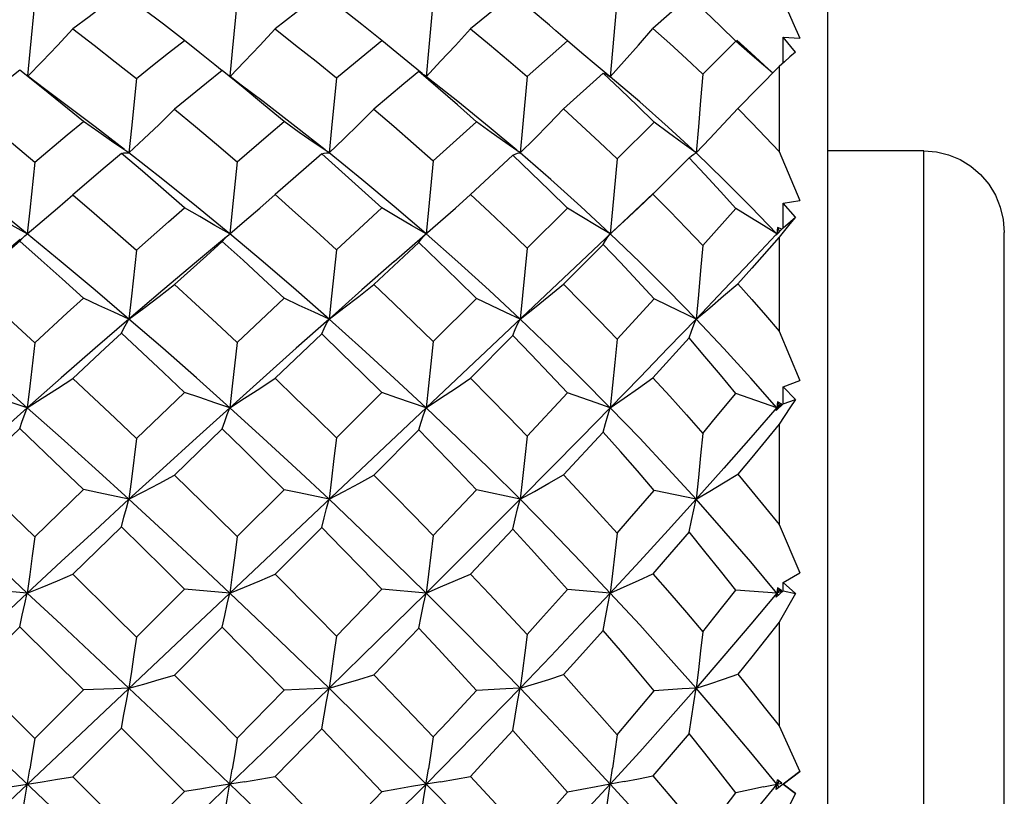
# Model space of a CAD drawing. Units: inches. Extents: x 0.4 to 16.6, y 0.6 to 10.4.
# Drawn here: x 8.2 to 8.5, y 7.4 to 7.6 of the extents above; entities that cross this region are included whole.
import ezdxf

# ---------------------------------------------------------------- set-up
doc = ezdxf.new("R2010")
doc.units = ezdxf.units.IN
doc.header["$LTSCALE"] = 0.935
doc.header["$MEASUREMENT"] = 0
doc.layers.get('0').update_dxf_attribs({"linetype": 'CONTINUOUS'})

msp = doc.modelspace()

# ---------------------------------------------------------------- linework, layer by layer
at = {"color": 7, "linetype": 'CONTINUOUS'}
for p, q in [((8.42887, 7.66454), (8.42887, 7.1173)), ((8.33238, 7.58308), (8.33123, 7.5704)), ((8.39499, 7.58374), (8.38616, 7.57591)), ((8.36523, 7.57288), (8.3624, 7.57536)), ((8.41802, 7.56744), (8.41805, 7.57375)), ((8.41805, 7.57375), (8.42208, 7.57352)), ((8.42102, 7.5701), (8.41805, 7.57375)), ((8.35534, 7.56415), (8.36523, 7.57288)), ((8.39834, 7.56471), (8.40648, 7.57277)), ((8.40986, 7.56981), (8.40648, 7.57277)), ((8.41012, 7.56996), (8.40671, 7.57302)), ((8.33123, 7.5704), (8.33063, 7.56411)), ((8.41551, 7.565), (8.41012, 7.56996)), ((8.41706, 7.56657), (8.40692, 7.55632)), ((8.41838, 7.56777), (8.41706, 7.56657)), ((8.41706, 7.56657), (8.41706, 7.54581)), ((8.41658, 7.21764), (8.04953, 7.56411)), ((8.32883, 7.56541), (8.32942, 7.56506)), ((8.32942, 7.56506), (8.33005, 7.5646)), ((8.33843, 7.558), (8.33005, 7.5646)), ((8.37397, 7.56498), (8.36428, 7.55622)), ((8.37513, 7.56449), (8.37572, 7.5641)), ((8.33238, 7.54352), (8.34294, 7.55306)), ((8.37739, 7.54397), (8.38647, 7.55297)), ((8.35185, 7.54486), (8.34146, 7.53527)), ((8.41706, 7.54581), (8.42208, 7.53379)), ((8.45249, 7.54597), (8.42887, 7.54597)), ((8.45249, 7.23344), (8.45249, 7.54597)), ((8.39499, 7.54427), (8.38616, 7.53535)), ((8.33779, 7.53193), (8.34146, 7.53527)), ((8.38262, 7.53199), (8.38616, 7.53535)), ((8.38628, 7.53563), (8.38316, 7.53266)), ((8.38316, 7.53266), (8.08285, 7.24918)), ((8.41801, 7.52708), (8.41805, 7.53314)), ((8.41805, 7.53314), (8.42208, 7.53379)), ((8.42102, 7.52968), (8.41805, 7.53314)), ((8.30866, 7.52176), (8.31976, 7.532)), ((8.33418, 7.52872), (8.33779, 7.53193)), ((8.35534, 7.52212), (8.36523, 7.53193)), ((8.39834, 7.52275), (8.40648, 7.5318)), ((8.32285, 7.51885), (8.33418, 7.52872)), ((8.41801, 7.52708), (8.42102, 7.52968)), ((8.4197, 7.52808), (8.41838, 7.52647)), ((8.42102, 7.52968), (8.4197, 7.52808)), ((8.2327, 7.52539), (8.233, 7.52563)), ((8.28195, 7.52509), (8.28242, 7.52551)), ((8.28242, 7.52551), (8.28257, 7.52563)), ((8.41801, 7.52708), (8.4163, 7.52533)), ((8.4163, 7.52533), (8.41648, 7.52563)), ((8.41662, 7.52722), (8.41648, 7.52563)), ((8.41648, 7.52563), (8.41768, 7.5268)), ((8.41655, 7.52556), (8.41648, 7.52563)), ((8.41768, 7.5268), (8.41662, 7.52722)), ((8.41662, 7.52722), (8.41706, 7.52626)), ((8.41838, 7.52647), (8.41706, 7.52483)), ((8.47218, 7.25312), (8.47218, 7.52593)), ((8.28074, 7.52377), (8.28134, 7.52447)), ((8.28134, 7.52447), (8.28195, 7.52509)), ((8.32883, 7.52353), (8.31785, 7.51323)), ((8.37397, 7.52306), (8.36428, 7.5133)), ((8.41706, 7.52483), (8.41706, 7.50182)), ((8.28437, 7.49905), (8.29587, 7.50986)), ((8.33238, 7.49931), (8.34294, 7.50981)), ((8.37739, 7.49981), (8.38647, 7.50971)), ((8.30507, 7.50115), (8.29365, 7.49027)), ((8.41706, 7.50182), (8.42208, 7.48972)), ((8.35185, 7.50078), (8.34146, 7.49032)), ((8.39499, 7.50014), (8.38616, 7.49041)), ((8.41805, 7.4882), (8.42208, 7.48972)), ((8.2597, 7.47555), (8.27147, 7.48681)), ((8.30866, 7.47573), (8.31976, 7.48677)), ((8.35534, 7.47611), (8.36523, 7.48669)), ((8.37227, 7.48425), (8.36523, 7.48669)), ((8.41801, 7.48406), (8.41805, 7.4882)), ((8.42102, 7.48505), (8.41805, 7.4882)), ((8.41648, 7.48307), (8.40648, 7.48655)), ((8.41662, 7.48452), (8.41648, 7.48307)), ((8.41768, 7.48395), (8.41662, 7.48452)), ((8.41662, 7.48452), (8.41706, 7.48374)), ((8.41801, 7.48406), (8.42102, 7.48505)), ((8.37572, 7.48307), (8.37227, 7.48425)), ((8.41801, 7.48406), (8.4163, 7.48241)), ((8.4163, 7.48241), (8.41648, 7.48307)), ((8.41648, 7.48307), (8.41768, 7.48395)), ((8.41667, 7.48284), (8.41648, 7.48307)), ((8.41706, 7.48374), (8.41768, 7.48395)), ((8.28074, 7.47788), (8.26903, 7.46656)), ((8.32883, 7.47762), (8.31785, 7.46659)), ((8.37397, 7.47712), (8.36428, 7.46666)), ((8.41706, 7.47902), (8.41706, 7.45447)), ((8.23483, 7.45145), (8.24672, 7.46302)), ((8.28437, 7.45154), (8.29587, 7.463)), ((8.33238, 7.45181), (8.34294, 7.46294)), ((8.35363, 7.46065), (8.34294, 7.46294)), ((8.39672, 7.46065), (8.38647, 7.46283)), ((8.25605, 7.45392), (8.24418, 7.44228)), ((8.30507, 7.45375), (8.29365, 7.4423)), ((8.35185, 7.45337), (8.34146, 7.44235)), ((8.41706, 7.45447), (8.42208, 7.44265)), ((8.41805, 7.44031), (8.42208, 7.44265)), ((8.233, 7.4377), (8.22183, 7.43868)), ((8.2597, 7.42693), (8.27147, 7.43867)), ((8.28257, 7.4377), (8.27147, 7.43867)), ((8.30866, 7.42711), (8.31976, 7.43863)), ((8.33063, 7.4377), (8.31976, 7.43863)), ((8.37572, 7.4377), (8.36523, 7.43855)), ((8.41662, 7.43898), (8.41648, 7.4377)), ((8.41768, 7.43828), (8.41662, 7.43898)), ((8.41662, 7.43898), (8.41706, 7.43841)), ((8.41801, 7.43821), (8.41805, 7.44031)), ((8.42102, 7.43755), (8.41805, 7.44031)), ((8.41648, 7.4377), (8.40648, 7.4384)), ((8.41801, 7.43821), (8.4163, 7.43671)), ((8.4163, 7.43671), (8.41648, 7.4377)), ((8.41706, 7.43841), (8.41648, 7.4377)), ((8.41648, 7.4377), (8.41768, 7.43828)), ((8.41688, 7.43721), (8.41648, 7.4377)), ((8.41706, 7.43841), (8.41768, 7.43828)), ((8.42102, 7.43755), (8.41706, 7.43054)), ((8.41801, 7.43821), (8.42102, 7.43755)), ((8.23118, 7.42944), (8.21929, 7.41762)), ((8.24672, 7.41397), (8.23118, 7.42944)), ((8.28074, 7.42935), (8.26903, 7.41762)), ((8.32883, 7.42908), (8.31785, 7.41765)), ((8.41706, 7.43054), (8.41706, 7.40518)), ((8.21929, 7.41762), (8.23483, 7.40209)), ((8.23483, 7.40209), (8.24672, 7.41397)), ((8.28437, 7.40218), (8.29587, 7.41395)), ((8.41706, 7.40518), (8.42208, 7.39401)), ((8.25605, 7.40462), (8.24418, 7.39274)), ((8.27147, 7.38908), (8.25605, 7.40462)), ((8.30507, 7.40445), (8.29365, 7.39276)), ((8.39499, 7.40335), (8.39208, 7.39989)), ((8.39208, 7.39989), (8.38616, 7.39291)), ((8.24418, 7.39274), (8.2597, 7.37721)), ((8.42208, 7.39401), (8.4163, 7.38962)), ((8.41805, 7.39092), (8.42208, 7.39401)), ((8.41319, 7.39024), (8.41768, 7.39116)), ((8.4163, 7.38962), (8.41662, 7.39198)), ((8.41706, 7.39164), (8.41648, 7.39092)), ((8.41706, 7.3902), (8.41648, 7.39092)), ((8.41768, 7.39116), (8.41662, 7.39198)), ((8.41662, 7.39198), (8.41706, 7.39164)), ((8.41801, 7.39092), (8.41805, 7.39092)), ((8.41801, 7.39092), (8.42102, 7.38864)), ((8.42102, 7.38864), (8.41805, 7.39092)), ((8.2597, 7.37721), (8.27147, 7.38908)), ((8.41706, 7.3902), (8.4163, 7.38962)), ((8.42102, 7.38864), (8.41706, 7.38085))]:
    msp.add_line(p, q, dxfattribs=at)
for points in [[(8.25605, 7.58468), (8.2521, 7.58175), (8.24814, 7.57879), (8.24418, 7.57579)], [(8.27147, 7.57298), (8.26635, 7.57693), (8.26121, 7.58083), (8.25605, 7.58468)], [(8.30507, 7.58455), (8.30128, 7.58167), (8.29365, 7.5758)], [(8.31976, 7.57295), (8.31491, 7.57686), (8.31001, 7.58073), (8.30507, 7.58455)], [(8.35185, 7.58426), (8.34842, 7.58149), (8.34146, 7.57584)], [(8.3624, 7.57536), (8.36084, 7.57671), (8.35638, 7.58051), (8.35185, 7.58426)], [(8.37739, 7.58349), (8.3763, 7.57053), (8.37572, 7.5641)], [(8.41706, 7.58509), (8.42042, 7.57738), (8.42208, 7.57352)], [(8.23483, 7.58281), (8.23363, 7.5703), (8.23302, 7.56428)], [(8.28437, 7.58288), (8.28318, 7.57033), (8.28258, 7.56423)], [(8.40648, 7.57277), (8.40273, 7.57646), (8.3989, 7.58011), (8.39727, 7.58164)], [(8.37572, 7.5641), (8.37915, 7.56789), (8.38262, 7.57183), (8.38616, 7.57591)], [(8.38616, 7.57591), (8.39028, 7.57221), (8.39434, 7.56847), (8.39834, 7.56471)], [(8.23311, 7.56421), (8.23668, 7.56786), (8.2404, 7.57175), (8.24418, 7.57579)], [(8.24418, 7.57579), (8.24936, 7.57181), (8.25453, 7.56777), (8.2597, 7.56368)], [(8.28265, 7.56418), (8.28621, 7.56786), (8.2899, 7.57175), (8.29365, 7.5758)], [(8.29365, 7.5758), (8.29869, 7.57186), (8.30369, 7.56787), (8.30866, 7.56383)], [(8.33063, 7.56411), (8.33418, 7.56787), (8.33779, 7.57178), (8.34146, 7.57584)], [(8.34146, 7.57584), (8.34614, 7.57198), (8.35077, 7.56808), (8.35534, 7.56415)], [(8.2597, 7.56368), (8.26363, 7.56682), (8.26756, 7.56992), (8.27147, 7.57298)], [(8.2807, 7.56557), (8.27892, 7.56697), (8.27522, 7.56992), (8.27147, 7.57298)], [(8.30866, 7.56383), (8.31609, 7.56995), (8.31976, 7.57295)], [(8.32964, 7.5649), (8.32705, 7.56697), (8.32343, 7.56991), (8.31976, 7.57295)], [(8.37572, 7.5641), (8.37227, 7.56695), (8.36877, 7.56987), (8.36523, 7.57288)], [(8.41547, 7.56496), (8.41319, 7.56692), (8.40986, 7.56981)], [(8.42102, 7.5701), (8.4197, 7.56894), (8.41838, 7.56777)], [(8.23118, 7.56569), (8.22721, 7.56253), (8.22325, 7.55935), (8.21929, 7.55613)], [(8.24672, 7.55313), (8.24155, 7.55737), (8.23636, 7.56156), (8.23118, 7.56569)], [(8.24077, 7.55843), (8.23717, 7.56112), (8.23309, 7.56422)], [(8.28074, 7.56562), (8.27685, 7.56249), (8.26903, 7.55613)], [(8.29587, 7.55311), (8.29086, 7.55733), (8.28582, 7.5615), (8.28074, 7.56562)], [(8.29075, 7.55801), (8.28539, 7.56206), (8.28264, 7.56419)], [(8.30866, 7.56383), (8.30749, 7.55154), (8.30688, 7.54546)], [(8.32883, 7.56541), (8.3252, 7.56236), (8.31785, 7.55616)], [(8.34294, 7.55306), (8.33829, 7.55721), (8.33359, 7.56133), (8.32883, 7.56541)], [(8.35534, 7.56415), (8.35422, 7.55164), (8.35363, 7.54546)], [(8.37397, 7.56498), (8.37455, 7.56478), (8.37513, 7.56449)], [(8.38647, 7.55297), (8.38237, 7.557), (8.37821, 7.56101), (8.37397, 7.56498)], [(8.39672, 7.54546), (8.38992, 7.55175), (8.38292, 7.55796), (8.37572, 7.5641)], [(8.39834, 7.56471), (8.39782, 7.55825), (8.39728, 7.55183), (8.39672, 7.54546)], [(8.2597, 7.56368), (8.2585, 7.55149), (8.25788, 7.54546)], [(8.25679, 7.5463), (8.2496, 7.55181), (8.24077, 7.55843)], [(8.30589, 7.54624), (8.29886, 7.55179), (8.29075, 7.55801)], [(8.35288, 7.54609), (8.34609, 7.55178), (8.33843, 7.558)], [(8.21929, 7.55613), (8.22446, 7.55188), (8.22964, 7.54757), (8.23483, 7.5432)], [(8.25788, 7.54546), (8.26155, 7.54888), (8.26526, 7.55244), (8.26903, 7.55613)], [(8.26903, 7.55613), (8.27416, 7.55189), (8.27928, 7.54761), (8.28437, 7.54328)], [(8.30688, 7.54546), (8.31048, 7.54889), (8.31414, 7.55246), (8.31785, 7.55616)], [(8.31785, 7.55616), (8.32274, 7.55198), (8.32758, 7.54777), (8.33238, 7.54352)], [(8.35363, 7.54546), (8.35713, 7.54891), (8.36068, 7.55249), (8.36428, 7.55622)], [(8.36428, 7.55622), (8.36871, 7.55216), (8.37308, 7.54808), (8.37739, 7.54397)], [(8.39672, 7.54546), (8.40007, 7.54894), (8.40347, 7.55256), (8.40692, 7.55632)], [(8.40692, 7.55632), (8.41035, 7.55283), (8.41373, 7.54933), (8.41706, 7.54581)], [(8.23483, 7.5432), (8.24276, 7.54985), (8.24672, 7.55313)], [(8.25788, 7.54546), (8.25421, 7.54793), (8.25049, 7.55049), (8.24672, 7.55313)], [(8.28437, 7.54328), (8.29206, 7.54987), (8.29587, 7.55311)], [(8.30688, 7.54546), (8.30326, 7.54793), (8.29959, 7.55048), (8.29587, 7.55311)], [(8.35363, 7.54546), (8.35012, 7.54792), (8.34655, 7.55045), (8.34294, 7.55306)], [(8.39672, 7.54546), (8.39335, 7.5479), (8.38993, 7.5504), (8.38647, 7.55297)], [(8.233, 7.52563), (8.2247, 7.53236), (8.21641, 7.53897), (8.20813, 7.54546)], [(8.25605, 7.54534), (8.2521, 7.54199), (8.24418, 7.53521)], [(8.25605, 7.54534), (8.25665, 7.54546), (8.25726, 7.5455), (8.25788, 7.54546)], [(8.27147, 7.53204), (8.26635, 7.53651), (8.26121, 7.54095), (8.25605, 7.54534)], [(8.28257, 7.52563), (8.27439, 7.53235), (8.26616, 7.53896), (8.25788, 7.54546)], [(8.30507, 7.54519), (8.30128, 7.5419), (8.29365, 7.53523)], [(8.30507, 7.54519), (8.30566, 7.54536), (8.30626, 7.54545), (8.30688, 7.54546)], [(8.31976, 7.532), (8.31491, 7.53643), (8.31001, 7.54083), (8.30507, 7.54519)], [(8.33063, 7.52564), (8.32285, 7.53231), (8.31493, 7.53892), (8.30688, 7.54546)], [(8.35185, 7.54486), (8.35244, 7.54515), (8.35303, 7.54535), (8.35363, 7.54546)], [(8.36523, 7.53193), (8.36084, 7.53626), (8.35638, 7.54057), (8.35185, 7.54486)], [(8.37572, 7.52563), (8.36854, 7.5323), (8.36117, 7.53891), (8.35363, 7.54546)], [(8.39499, 7.54427), (8.39557, 7.54477), (8.39615, 7.54516), (8.39672, 7.54546)], [(8.41648, 7.52563), (8.41012, 7.53228), (8.40353, 7.53889), (8.39672, 7.54546)], [(8.45249, 7.54597), (8.45554, 7.54573), (8.45852, 7.54501), (8.46136, 7.54382), (8.46399, 7.5422), (8.46634, 7.54018), (8.46836, 7.5378), (8.46999, 7.53511), (8.47119, 7.53219), (8.47193, 7.52911), (8.47218, 7.52593)], [(8.23483, 7.5432), (8.23363, 7.53144), (8.233, 7.52563)], [(8.28437, 7.54328), (8.28318, 7.53147), (8.28257, 7.52563)], [(8.33238, 7.54352), (8.33123, 7.53155), (8.33063, 7.52564)], [(8.37739, 7.54397), (8.3763, 7.5317), (8.37572, 7.52563)], [(8.40648, 7.5318), (8.40273, 7.53597), (8.3989, 7.54013), (8.39499, 7.54427)], [(8.233, 7.52563), (8.23668, 7.52871), (8.2404, 7.5319), (8.24418, 7.53521)], [(8.24418, 7.53521), (8.24936, 7.53072), (8.25453, 7.52618), (8.2597, 7.5216)], [(8.28257, 7.52563), (8.28621, 7.52871), (8.2899, 7.53191), (8.29365, 7.53523)], [(8.29365, 7.53523), (8.29869, 7.53077), (8.30369, 7.52629), (8.30866, 7.52176)], [(8.34146, 7.53527), (8.34614, 7.53091), (8.35077, 7.52653), (8.35534, 7.52212)], [(8.38616, 7.53535), (8.39028, 7.53117), (8.39434, 7.52697), (8.39834, 7.52275)], [(8.233, 7.52563), (8.22933, 7.5277), (8.22561, 7.52984), (8.22183, 7.53205)], [(8.2597, 7.5216), (8.26756, 7.52859), (8.27147, 7.53204)], [(8.28257, 7.52563), (8.27892, 7.5277), (8.27522, 7.52984), (8.27147, 7.53204)], [(8.33063, 7.52564), (8.32705, 7.5277), (8.32343, 7.52982), (8.31976, 7.532)], [(8.37572, 7.52563), (8.37227, 7.52767), (8.36877, 7.52977), (8.36523, 7.53193)], [(8.37572, 7.52563), (8.37915, 7.52875), (8.38262, 7.53199)], [(8.41648, 7.52563), (8.41319, 7.52764), (8.40986, 7.5297), (8.40648, 7.5318)], [(8.23118, 7.52385), (8.23177, 7.52452), (8.23238, 7.52512), (8.2327, 7.52539)], [(8.25788, 7.50478), (8.2496, 7.51184), (8.2413, 7.51879), (8.233, 7.52563)], [(8.30688, 7.50478), (8.29886, 7.51181), (8.29075, 7.51876), (8.28257, 7.52563)], [(8.32883, 7.52353), (8.32942, 7.52432), (8.33002, 7.52502), (8.33063, 7.52564)], [(8.35363, 7.50478), (8.34609, 7.51181), (8.33843, 7.51876), (8.33063, 7.52564)], [(8.37397, 7.52306), (8.37455, 7.52401), (8.37513, 7.52487), (8.37572, 7.52563)], [(8.39672, 7.50478), (8.38992, 7.51176), (8.38292, 7.51872), (8.37572, 7.52563)], [(8.41624, 7.52539), (8.41012, 7.51888), (8.40353, 7.51193), (8.39672, 7.50478)], [(8.23129, 7.52423), (8.2247, 7.51879), (8.21641, 7.51184), (8.20813, 7.50478)], [(8.23118, 7.52385), (8.22721, 7.52032), (8.21929, 7.5132)], [(8.24672, 7.50989), (8.24155, 7.51458), (8.23636, 7.51923), (8.23118, 7.52385)], [(8.28173, 7.52493), (8.27439, 7.51881), (8.26616, 7.51186), (8.25788, 7.50478)], [(8.28074, 7.52377), (8.27685, 7.52028), (8.26903, 7.5132)], [(8.29587, 7.50986), (8.29086, 7.51453), (8.28582, 7.51917), (8.28074, 7.52377)], [(8.34294, 7.50981), (8.33829, 7.5144), (8.33359, 7.51898), (8.32883, 7.52353)], [(8.38647, 7.50971), (8.38237, 7.51417), (8.37821, 7.51862), (8.37397, 7.52306)], [(8.41706, 7.52483), (8.41036, 7.51726), (8.40692, 7.51341)], [(8.2597, 7.5216), (8.2585, 7.51034), (8.25788, 7.50478)], [(8.30866, 7.52176), (8.30749, 7.51039), (8.30688, 7.50478)], [(8.35534, 7.52212), (8.35422, 7.51051), (8.35363, 7.50478)], [(8.39834, 7.52275), (8.39782, 7.5167), (8.39728, 7.51071), (8.39672, 7.50478)], [(8.32285, 7.51885), (8.31493, 7.5119), (8.30688, 7.50478)], [(8.21929, 7.5132), (8.22964, 7.50375), (8.23483, 7.49897)], [(8.25788, 7.50478), (8.26155, 7.50748), (8.26526, 7.51029), (8.26903, 7.5132)], [(8.26903, 7.5132), (8.27416, 7.50852), (8.27928, 7.5038), (8.28437, 7.49905)], [(8.30688, 7.50478), (8.31048, 7.50749), (8.31414, 7.51031), (8.31785, 7.51323)], [(8.31785, 7.51323), (8.32274, 7.50862), (8.32758, 7.50397), (8.33238, 7.49931)], [(8.35363, 7.50478), (8.35713, 7.50751), (8.36068, 7.51035), (8.36428, 7.5133)], [(8.36428, 7.5133), (8.36871, 7.50882), (8.37308, 7.50432), (8.37739, 7.49981)], [(8.39672, 7.50478), (8.40007, 7.50755), (8.40347, 7.51042), (8.40692, 7.51341)], [(8.40692, 7.51341), (8.41035, 7.50955), (8.41373, 7.50569), (8.41706, 7.50182)], [(8.23483, 7.49897), (8.24276, 7.50627), (8.24672, 7.50989)], [(8.25788, 7.50478), (8.25421, 7.50643), (8.25049, 7.50813), (8.24672, 7.50989)], [(8.30688, 7.50478), (8.30326, 7.50643), (8.29959, 7.50812), (8.29587, 7.50986)], [(8.35363, 7.50478), (8.35012, 7.50641), (8.34655, 7.50809), (8.34294, 7.50981)], [(8.39672, 7.50478), (8.38993, 7.50803), (8.38647, 7.50971)], [(8.233, 7.48307), (8.2247, 7.49039), (8.21641, 7.49763), (8.20813, 7.50478)], [(8.25788, 7.50478), (8.2496, 7.49763), (8.2413, 7.49039), (8.233, 7.48307)], [(8.25605, 7.50131), (8.25665, 7.50255), (8.25726, 7.5037), (8.25788, 7.50478)], [(8.28257, 7.48307), (8.27439, 7.49038), (8.26616, 7.49762), (8.25788, 7.50478)], [(8.30688, 7.50478), (8.29886, 7.49766), (8.29075, 7.49042), (8.28257, 7.48307)], [(8.30507, 7.50115), (8.30566, 7.50244), (8.30626, 7.50365), (8.30688, 7.50478)], [(8.33063, 7.48307), (8.32285, 7.49033), (8.31493, 7.49757), (8.30688, 7.50478)], [(8.35185, 7.50078), (8.35244, 7.5022), (8.35303, 7.50354), (8.35363, 7.50478)], [(8.37572, 7.48307), (8.36854, 7.49033), (8.36117, 7.49757), (8.35363, 7.50478)], [(8.39672, 7.50478), (8.38992, 7.49771), (8.38292, 7.49047), (8.37572, 7.48307)], [(8.39499, 7.50014), (8.39557, 7.50178), (8.39615, 7.50333), (8.39672, 7.50478)], [(8.41648, 7.48307), (8.41012, 7.4903), (8.40353, 7.49754), (8.39672, 7.50478)], [(8.25605, 7.50131), (8.2521, 7.49765), (8.24418, 7.49026)], [(8.27147, 7.48681), (8.26635, 7.49167), (8.26121, 7.4965), (8.25605, 7.50131)], [(8.31976, 7.48677), (8.31491, 7.49158), (8.31001, 7.49637), (8.30507, 7.50115)], [(8.23483, 7.49897), (8.23363, 7.48831), (8.233, 7.48307)], [(8.28437, 7.49905), (8.28318, 7.48834), (8.28257, 7.48307)], [(8.33238, 7.49931), (8.33181, 7.49384), (8.33123, 7.48842), (8.33063, 7.48307)], [(8.36523, 7.48669), (8.36084, 7.4914), (8.35638, 7.49609), (8.35185, 7.50078)], [(8.37739, 7.49981), (8.37685, 7.49417), (8.3763, 7.48859), (8.37572, 7.48307)], [(8.40648, 7.48655), (8.40273, 7.49108), (8.3989, 7.49561), (8.39499, 7.50014)], [(8.233, 7.48307), (8.23668, 7.48537), (8.2404, 7.48777), (8.24418, 7.49026)], [(8.24418, 7.49026), (8.25453, 7.48048), (8.2597, 7.47555)], [(8.28257, 7.48307), (8.28621, 7.48538), (8.2899, 7.48778), (8.29365, 7.49027)], [(8.29365, 7.49027), (8.29869, 7.48544), (8.30369, 7.48059), (8.30866, 7.47573)], [(8.33063, 7.48307), (8.33418, 7.48539), (8.33779, 7.48781), (8.34146, 7.49032)], [(8.34146, 7.49032), (8.34614, 7.48559), (8.35077, 7.48085), (8.35534, 7.47611)], [(8.37572, 7.48307), (8.37915, 7.48542), (8.38262, 7.48786), (8.38616, 7.49041)], [(8.38616, 7.49041), (8.39028, 7.48587), (8.39434, 7.48133), (8.39834, 7.47679)], [(8.233, 7.48307), (8.22933, 7.48428), (8.22561, 7.48553), (8.22183, 7.48682)], [(8.28257, 7.48307), (8.27892, 7.48428), (8.27522, 7.48553), (8.27147, 7.48681)], [(8.33063, 7.48307), (8.32343, 7.48551), (8.31976, 7.48677)], [(8.39834, 7.47679), (8.40109, 7.48007), (8.40648, 7.48655)], [(8.42102, 7.48505), (8.4197, 7.48306), (8.41706, 7.47902)], [(8.233, 7.48307), (8.2247, 7.47567), (8.21641, 7.46819), (8.20813, 7.46065)], [(8.23118, 7.47797), (8.23177, 7.47975), (8.23238, 7.48145), (8.233, 7.48307)], [(8.25788, 7.46065), (8.2496, 7.46819), (8.2413, 7.47567), (8.233, 7.48307)], [(8.28257, 7.48307), (8.27439, 7.47568), (8.26616, 7.46821), (8.25788, 7.46065)], [(8.28074, 7.47788), (8.28134, 7.47969), (8.28195, 7.48142), (8.28257, 7.48307)], [(8.30688, 7.46065), (8.29886, 7.46816), (8.29075, 7.47564), (8.28257, 7.48307)], [(8.32883, 7.47762), (8.32942, 7.47952), (8.33002, 7.48134), (8.33063, 7.48307)], [(8.35363, 7.46065), (8.34609, 7.46816), (8.33843, 7.47563), (8.33063, 7.48307)], [(8.37572, 7.48307), (8.36854, 7.47573), (8.36117, 7.46826), (8.35363, 7.46065)], [(8.37397, 7.47712), (8.37455, 7.47919), (8.37513, 7.48118), (8.37572, 7.48307)], [(8.39672, 7.46065), (8.38992, 7.46811), (8.38292, 7.47559), (8.37572, 7.48307)], [(8.41706, 7.48374), (8.41012, 7.47576), (8.40353, 7.46828), (8.39672, 7.46065)], [(8.23118, 7.47797), (8.22721, 7.47418), (8.21929, 7.46656)], [(8.24672, 7.46302), (8.24155, 7.46803), (8.23118, 7.47797)], [(8.29587, 7.463), (8.29086, 7.46797), (8.28582, 7.47294), (8.28074, 7.47788)], [(8.34294, 7.46294), (8.33829, 7.46784), (8.33359, 7.47274), (8.32883, 7.47762)], [(8.38647, 7.46283), (8.38237, 7.46759), (8.37821, 7.47235), (8.37397, 7.47712)], [(8.41706, 7.47902), (8.41036, 7.4709), (8.40692, 7.46678)], [(8.2597, 7.47555), (8.2585, 7.46556), (8.25788, 7.46065)], [(8.30866, 7.47573), (8.30808, 7.47064), (8.30749, 7.46561), (8.30688, 7.46065)], [(8.35534, 7.47611), (8.35479, 7.47089), (8.35422, 7.46574), (8.35363, 7.46065)], [(8.39834, 7.47679), (8.39782, 7.47134), (8.39728, 7.46596), (8.39672, 7.46065)], [(8.21929, 7.46656), (8.22964, 7.45651), (8.23483, 7.45145)], [(8.25788, 7.46065), (8.26155, 7.46254), (8.26526, 7.46451), (8.26903, 7.46656)], [(8.26903, 7.46656), (8.27928, 7.45656), (8.28437, 7.45154)], [(8.30688, 7.46065), (8.31048, 7.46255), (8.31414, 7.46453), (8.31785, 7.46659)], [(8.31785, 7.46659), (8.32274, 7.46167), (8.32758, 7.45674), (8.33238, 7.45181)], [(8.35363, 7.46065), (8.35713, 7.46257), (8.36068, 7.46457), (8.36428, 7.46666)], [(8.36428, 7.46666), (8.36871, 7.46189), (8.37308, 7.45711), (8.37739, 7.45234)], [(8.39672, 7.46065), (8.40007, 7.46261), (8.40347, 7.46465), (8.40692, 7.46678)], [(8.40692, 7.46678), (8.41035, 7.46267), (8.41373, 7.45856), (8.41706, 7.45447)], [(8.25788, 7.46065), (8.25049, 7.46221), (8.24672, 7.46302)], [(8.30688, 7.46065), (8.29959, 7.4622), (8.29587, 7.463)], [(8.37739, 7.45234), (8.38045, 7.45586), (8.38647, 7.46283)], [(8.233, 7.4377), (8.2247, 7.4454), (8.21641, 7.45305), (8.20813, 7.46065)], [(8.25788, 7.46065), (8.2496, 7.45305), (8.2413, 7.4454), (8.233, 7.4377)], [(8.25605, 7.45392), (8.25665, 7.45624), (8.25726, 7.45849), (8.25788, 7.46065)], [(8.28257, 7.4377), (8.27439, 7.44538), (8.26616, 7.45303), (8.25788, 7.46065)], [(8.30507, 7.45375), (8.30566, 7.45613), (8.30626, 7.45843), (8.30688, 7.46065)], [(8.33063, 7.4377), (8.32285, 7.44534), (8.31493, 7.45299), (8.30688, 7.46065)], [(8.35363, 7.46065), (8.34609, 7.45309), (8.33843, 7.44544), (8.33063, 7.4377)], [(8.35185, 7.45337), (8.35244, 7.45588), (8.35303, 7.45831), (8.35363, 7.46065)], [(8.37572, 7.4377), (8.36854, 7.44533), (8.36117, 7.45298), (8.35363, 7.46065)], [(8.39672, 7.46065), (8.38992, 7.45313), (8.38292, 7.44548), (8.37572, 7.4377)], [(8.39499, 7.45268), (8.39557, 7.45543), (8.39615, 7.45809), (8.39672, 7.46065)], [(8.41648, 7.4377), (8.41012, 7.44531), (8.40353, 7.45296), (8.39672, 7.46065)], [(8.27147, 7.43867), (8.26635, 7.44376), (8.25605, 7.45392)], [(8.31976, 7.43863), (8.31491, 7.44367), (8.31001, 7.44871), (8.30507, 7.45375)], [(8.36523, 7.43855), (8.36084, 7.44348), (8.35638, 7.44842), (8.35185, 7.45337)], [(8.23483, 7.45145), (8.23423, 7.4468), (8.23363, 7.44222), (8.233, 7.4377)], [(8.28437, 7.45154), (8.28379, 7.44686), (8.28318, 7.44225), (8.28257, 7.4377)], [(8.33238, 7.45181), (8.33181, 7.44704), (8.33123, 7.44234), (8.33063, 7.4377)], [(8.37739, 7.45234), (8.37685, 7.44739), (8.3763, 7.44251), (8.37572, 7.4377)], [(8.39499, 7.45268), (8.38914, 7.44588), (8.38616, 7.44244)], [(8.40648, 7.4384), (8.40273, 7.44315), (8.3989, 7.44791), (8.39499, 7.45268)], [(8.233, 7.4377), (8.23668, 7.43917), (8.2404, 7.44069), (8.24418, 7.44228)], [(8.24418, 7.44228), (8.25453, 7.43206), (8.2597, 7.42693)], [(8.28257, 7.4377), (8.28621, 7.43917), (8.2899, 7.4407), (8.29365, 7.4423)], [(8.29365, 7.4423), (8.30369, 7.43218), (8.30866, 7.42711)], [(8.33063, 7.4377), (8.33418, 7.43919), (8.33779, 7.44073), (8.34146, 7.44235)], [(8.34146, 7.44235), (8.34614, 7.43739), (8.35077, 7.43245), (8.35534, 7.42751)], [(8.37572, 7.4377), (8.37915, 7.43921), (8.38262, 7.44079), (8.38616, 7.44244)], [(8.38616, 7.44244), (8.39028, 7.43769), (8.39434, 7.43294), (8.39834, 7.42822)], [(8.35534, 7.42751), (8.35867, 7.43121), (8.36523, 7.43855)], [(8.233, 7.4377), (8.2247, 7.42997), (8.21641, 7.4222), (8.20813, 7.4144)], [(8.23118, 7.42944), (8.23177, 7.43227), (8.23238, 7.43503), (8.233, 7.4377)], [(8.25788, 7.4144), (8.2496, 7.4222), (8.2413, 7.42997), (8.233, 7.4377)], [(8.28074, 7.42935), (8.28134, 7.43221), (8.28195, 7.435), (8.28257, 7.4377)], [(8.30688, 7.4144), (8.29886, 7.42217), (8.29075, 7.42994), (8.28257, 7.4377)], [(8.33063, 7.4377), (8.32285, 7.43003), (8.31493, 7.42226), (8.30688, 7.4144)], [(8.32883, 7.42908), (8.32942, 7.43204), (8.33002, 7.43491), (8.33063, 7.4377)], [(8.35363, 7.4144), (8.34609, 7.42216), (8.33843, 7.42993), (8.33063, 7.4377)], [(8.37572, 7.4377), (8.36854, 7.43004), (8.36117, 7.42227), (8.35363, 7.4144)], [(8.37397, 7.42856), (8.37455, 7.43169), (8.37513, 7.43474), (8.37572, 7.4377)], [(8.39672, 7.4144), (8.38992, 7.42211), (8.38292, 7.42988), (8.37572, 7.4377)], [(8.41648, 7.4377), (8.41012, 7.43006), (8.40353, 7.42229), (8.39672, 7.4144)], [(8.39834, 7.42822), (8.40109, 7.43163), (8.40648, 7.4384)], [(8.29587, 7.41395), (8.29086, 7.41908), (8.28074, 7.42935)], [(8.34294, 7.41388), (8.33829, 7.41894), (8.33359, 7.42401), (8.32883, 7.42908)], [(8.41706, 7.43054), (8.41374, 7.42634), (8.41036, 7.42211), (8.40692, 7.41784)], [(8.2597, 7.42693), (8.25911, 7.42268), (8.2585, 7.41851), (8.25788, 7.4144)], [(8.30866, 7.42711), (8.30808, 7.4228), (8.30749, 7.41856), (8.30688, 7.4144)], [(8.35534, 7.42751), (8.35479, 7.42306), (8.35422, 7.41869), (8.35363, 7.4144)], [(8.37397, 7.42856), (8.36754, 7.42135), (8.36428, 7.41772)], [(8.38647, 7.41377), (8.38237, 7.41868), (8.37821, 7.42361), (8.37397, 7.42856)], [(8.39834, 7.42822), (8.39782, 7.42352), (8.39728, 7.41892), (8.39672, 7.4144)], [(8.25788, 7.4144), (8.26155, 7.41543), (8.26526, 7.4165), (8.26903, 7.41762)], [(8.26903, 7.41762), (8.27928, 7.40733), (8.28437, 7.40218)], [(8.30688, 7.4144), (8.31048, 7.41544), (8.31414, 7.41652), (8.31785, 7.41765)], [(8.31785, 7.41765), (8.32758, 7.40752), (8.33238, 7.40246)], [(8.35363, 7.4144), (8.35713, 7.41546), (8.36068, 7.41656), (8.36428, 7.41772)], [(8.36428, 7.41772), (8.36871, 7.4128), (8.37308, 7.40789), (8.37739, 7.40301)], [(8.39672, 7.4144), (8.40007, 7.41549), (8.40347, 7.41664), (8.40692, 7.41784)], [(8.40692, 7.41784), (8.41035, 7.41361), (8.41373, 7.40938), (8.41706, 7.40518)], [(8.25788, 7.4144), (8.25421, 7.41427), (8.24672, 7.41397)], [(8.25605, 7.40462), (8.25665, 7.40796), (8.25726, 7.41122), (8.25788, 7.4144)], [(8.28257, 7.39092), (8.27439, 7.39874), (8.26616, 7.40656), (8.25788, 7.4144)], [(8.30688, 7.4144), (8.29886, 7.40661), (8.29075, 7.39878), (8.28257, 7.39092)], [(8.30688, 7.4144), (8.30326, 7.41426), (8.29587, 7.41395)], [(8.30507, 7.40445), (8.30566, 7.40784), (8.30626, 7.41116), (8.30688, 7.4144)], [(8.33063, 7.39092), (8.32285, 7.39869), (8.31493, 7.40652), (8.30688, 7.4144)], [(8.35363, 7.4144), (8.34609, 7.40662), (8.33843, 7.39879), (8.33063, 7.39092)], [(8.35363, 7.4144), (8.35012, 7.41424), (8.34294, 7.41388)], [(8.35185, 7.40405), (8.35244, 7.40758), (8.35303, 7.41103), (8.35363, 7.4144)], [(8.37572, 7.39092), (8.36854, 7.39868), (8.36117, 7.40651), (8.35363, 7.4144)], [(8.39672, 7.4144), (8.38992, 7.40667), (8.38292, 7.39884), (8.37572, 7.39092)], [(8.39672, 7.4144), (8.39335, 7.41421), (8.38647, 7.41377)], [(8.39499, 7.40335), (8.39615, 7.4108), (8.39672, 7.4144)], [(8.41648, 7.39092), (8.41012, 7.39866), (8.40353, 7.40649), (8.39672, 7.4144)], [(8.33238, 7.40246), (8.33593, 7.40628), (8.34294, 7.41388)], [(8.37739, 7.40301), (8.38045, 7.40661), (8.38647, 7.41377)], [(8.31976, 7.38904), (8.31491, 7.39416), (8.30507, 7.40445)], [(8.33238, 7.40246), (8.33181, 7.39854), (8.33123, 7.39469)], [(8.35185, 7.40405), (8.34495, 7.39657), (8.34146, 7.39281)], [(8.36523, 7.38895), (8.36084, 7.39396), (8.35638, 7.399), (8.35185, 7.40405)], [(8.37739, 7.40301), (8.37685, 7.39889), (8.3763, 7.39486)], [(8.40648, 7.38881), (8.40273, 7.39362), (8.3989, 7.39847), (8.39499, 7.40335)], [(8.23483, 7.40209), (8.23423, 7.39829), (8.23363, 7.39457)], [(8.28437, 7.40218), (8.28379, 7.39835), (8.28318, 7.3946)], [(8.22933, 7.39034), (8.23668, 7.3915), (8.2404, 7.39211), (8.24418, 7.39274)], [(8.23118, 7.37974), (8.23177, 7.38354), (8.23238, 7.38727), (8.23363, 7.39457)], [(8.28074, 7.37966), (8.28134, 7.38348), (8.28195, 7.38724), (8.28318, 7.3946)], [(8.28621, 7.3915), (8.2899, 7.39212), (8.29365, 7.39276)], [(8.29365, 7.39276), (8.30369, 7.3825), (8.30866, 7.3774)], [(8.32883, 7.37938), (8.32942, 7.3833), (8.33002, 7.38715), (8.33123, 7.39469)], [(8.33418, 7.39152), (8.33779, 7.39215), (8.34146, 7.39281)], [(8.34146, 7.39281), (8.35077, 7.38278), (8.35534, 7.3778)], [(8.37397, 7.37885), (8.37513, 7.38697), (8.3763, 7.39486)], [(8.37915, 7.39154), (8.38262, 7.39221), (8.38616, 7.39291)], [(8.38616, 7.39291), (8.39028, 7.38808), (8.39434, 7.38328), (8.39834, 7.37851)], [(8.28257, 7.39092), (8.27439, 7.3831), (8.26616, 7.37527), (8.25788, 7.36743)], [(8.28621, 7.3915), (8.27892, 7.39033), (8.27522, 7.38972), (8.27147, 7.38908)], [(8.30688, 7.36743), (8.29886, 7.37522), (8.29075, 7.38305), (8.28257, 7.39092)], [(8.33063, 7.39092), (8.32285, 7.38315), (8.31493, 7.37532), (8.30688, 7.36743)], [(8.33418, 7.39152), (8.32705, 7.39032), (8.32343, 7.38969), (8.31976, 7.38904)], [(8.35363, 7.36743), (8.34609, 7.37521), (8.33843, 7.38304), (8.33063, 7.39092)], [(8.37572, 7.39092), (8.36854, 7.38315), (8.36117, 7.37532), (8.35363, 7.36743)], [(8.37915, 7.39154), (8.37227, 7.39029), (8.36877, 7.38964), (8.36523, 7.38895)], [(8.39672, 7.36743), (8.38992, 7.37517), (8.38292, 7.383), (8.37572, 7.39092)], [(8.41648, 7.39092), (8.41012, 7.38318), (8.40353, 7.37535), (8.39672, 7.36743)], [(8.30866, 7.3774), (8.31239, 7.38129), (8.31976, 7.38904)], [(8.35534, 7.3778), (8.35867, 7.38153), (8.36523, 7.38895)], [(8.39834, 7.37851), (8.40109, 7.38196), (8.40381, 7.38539), (8.40648, 7.38881)], [(8.41319, 7.39024), (8.40986, 7.38954), (8.40648, 7.38881)]]:
    msp.add_lwpolyline(points, dxfattribs=at)

doc.saveas('drawing.dxf')
